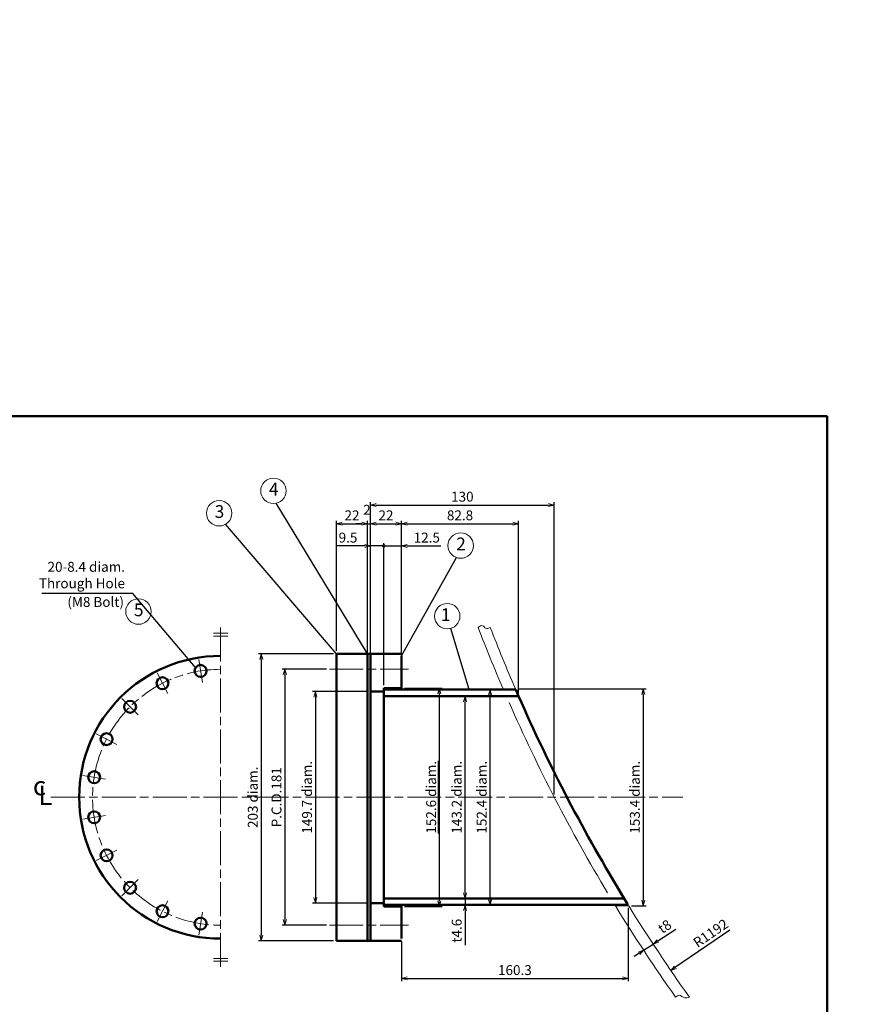
# Model space of a CAD drawing. Units: millimetres. Extents: x 20 to 2474, y -1725 to 1414.
# Drawn here: x 1029 to 1626, y 717 to 1414 of the extents above; entities that cross this region are included whole.
import ezdxf

# ---------------------------------------------------------------- set-up
doc = ezdxf.new("R2010")
doc.units = ezdxf.units.MM
doc.header["$LTSCALE"] = 2
doc.linetypes.add('AM_ISO08W050', pattern=[18, 12, -1.5, 3, -1.5])
doc.layers.get('0').update_dxf_attribs({"plot": 0})
for name, color, linetype, lineweight in [('A1枠', 7, 'Continuous', 50), ('AM_5', 3, 'Continuous', 18), ('AM_6', 2, 'Continuous', 35), ('AM_7', 4, 'AM_ISO08W050', 18), ('ノズル', 181, 'Continuous', 50), ('外槽外板', 91, 'Continuous', 18), ('細線', 2, 'Continuous', 18)]:
    doc.layers.add(name, color=color, linetype=linetype, lineweight=lineweight)
doc.layers.get('0').off()
doc.styles.add('スタイル１', font='MS Gothic.ttf')
doc.dimstyles.new('AM_JIS_2', dxfattribs={"dimtxt": 7, "dimasz": 4, "dimexe": 2, "dimexo": 2, "dimgap": 1.5, "dimtad": 3, "dimdec": 1, "dimdsep": 46, "dimtxsty": 'スタイル１', "dimblk": 'OPEN30', "dimcen": 0, "dimclrd": 256, "dimclre": 256, "dimclrt": 2, "dimadec": 0, "dimazin": 0, "dimtp": 0.1, "dimtm": 0.1, "dimtfac": 0.71, "dimtdec": 1, "dimtmove": 0, "dimatfit": 0, "dimldrblk": 'OPEN30', "dimfxl": 0, "dimtzin": 0, "dimarcsym": 0})
doc.dimstyles.new('AM_JIS_2$4', dxfattribs={"dimtxt": 7, "dimasz": 4, "dimexe": 2, "dimexo": 2, "dimgap": 1.5, "dimtad": 3, "dimdec": 1, "dimdsep": 46, "dimtxsty": 'スタイル１', "dimblk": 'OPEN30', "dimcen": 0, "dimclrd": 256, "dimclre": 256, "dimclrt": 2, "dimadec": 0, "dimazin": 0, "dimtp": 0.1, "dimtm": 0.1, "dimtfac": 0.71, "dimtdec": 1, "dimtofl": 0, "dimtmove": 0, "dimatfit": 3, "dimldrblk": 'OPEN30', "dimfxl": 0, "dimtzin": 0, "dimarcsym": 0})

# ---------------------------------------------------------------- blocks, each defined once
blk = doc.blocks.new('_OPEN30')
at = {"color": 0}
for p, q in [((-1, 0.27), (0, 0)), ((0, 0), (-1, -0.27)), ((0, 0), (-1, 0))]:
    blk.add_line(p, q, dxfattribs=at)
blk = doc.blocks.new('*D36')
at = {"layer": 'AM_5', "lineweight": -2, "ltscale": 0.5}
for p, q in [((1277.2, 965.52), (1277.2, 1072.21)), ((1281.2, 1070.21), (1403.2, 1070.21)), ((1407.2, 865.52), (1407.2, 1072.21))]:
    blk.add_line(p, q, dxfattribs=at)
at = {"layer": 'DEFPOINTS', "color": 0, "ltscale": 0.5}
for p in [(1407.2, 1070.21), (1277.2, 963.52), (1407.2, 863.52)]:
    blk.add_point(p, dxfattribs=at)
at = {"layer": 'AM_5', "lineweight": -2, "ltscale": 0.5, "xscale": 4, "yscale": 4, "zscale": 4, "rotation": 180}
blk.add_blockref('_OPEN30', (1277.2, 1070.21), dxfattribs=at)
at = {"layer": 'AM_5', "lineweight": -2, "ltscale": 0.5, "xscale": 4, "yscale": 4, "zscale": 4}
blk.add_blockref('_OPEN30', (1407.2, 1070.21), dxfattribs=at)
at = {"layer": 'AM_5', "color": 2, "ltscale": 0.5, "insert": (1342.2, 1075.21), "char_height": 7, "attachment_point": 5, "style": 'スタイル１'}
blk.add_mtext('130', dxfattribs=at)
blk = doc.blocks.new('*D35')
at = {"layer": 'AM_5', "lineweight": -2, "ltscale": 0.5}
blk.add_line((1361.81, 791.32), (1361.81, 935.72), dxfattribs=at)
at = {"layer": 'DEFPOINTS', "color": 0, "ltscale": 0.5}
for p in [(1361.81, 939.72), (1361.81, 939.72), (1361.81, 787.32)]:
    blk.add_point(p, dxfattribs=at)
at = {"layer": 'AM_5', "lineweight": -2, "ltscale": 0.5, "xscale": 4, "yscale": 4, "zscale": 4}
for p, rotation in [((1361.81, 939.72), 90), ((1361.81, 787.32), 270)]:
    blk.add_blockref('_OPEN30', p, dxfattribs=dict(at, rotation=rotation))
at = {"layer": 'AM_5', "color": 2, "ltscale": 0.5, "insert": (1356.8, 863.52), "char_height": 7, "attachment_point": 5, "rotation": 90, "style": 'スタイル１'}
blk.add_mtext('152.4 diam.', dxfattribs=at)
blk = doc.blocks.new('*D34')
at = {"layer": 'AM_5', "lineweight": -2, "ltscale": 0.5}
for p, q in [((1301.2, 940.72), (1327.86, 940.72)), ((1325.86, 936.72), (1325.86, 790.32)), ((1301.2, 786.32), (1327.86, 786.32))]:
    blk.add_line(p, q, dxfattribs=at)
at = {"layer": 'DEFPOINTS', "color": 0, "ltscale": 0.5}
for p in [(1299.2, 940.72), (1299.2, 786.32), (1325.86, 786.32)]:
    blk.add_point(p, dxfattribs=at)
at = {"layer": 'AM_5', "lineweight": -2, "ltscale": 0.5, "xscale": 4, "yscale": 4, "zscale": 4}
for p, rotation in [((1325.86, 940.72), 90), ((1325.86, 786.32), 270)]:
    blk.add_blockref('_OPEN30', p, dxfattribs=dict(at, rotation=rotation))
at = {"layer": 'AM_5', "color": 2, "ltscale": 0.5, "insert": (1320.16, 863.52), "char_height": 7, "attachment_point": 5, "rotation": 90, "style": 'スタイル１'}
blk.add_mtext('{\\L152.6 diam.}', dxfattribs=at)
blk = doc.blocks.new('*D33')
at = {"layer": 'AM_5', "lineweight": -2, "ltscale": 0.5}
blk.add_line((1344.11, 795.92), (1344.11, 931.12), dxfattribs=at)
at = {"layer": 'DEFPOINTS', "color": 0, "ltscale": 0.5}
for p in [(1344.11, 935.12), (1344.11, 935.12), (1344.11, 791.92)]:
    blk.add_point(p, dxfattribs=at)
at = {"layer": 'AM_5', "lineweight": -2, "ltscale": 0.5, "xscale": 4, "yscale": 4, "zscale": 4}
for p, rotation in [((1344.11, 935.12), 90), ((1344.11, 791.92), 270)]:
    blk.add_blockref('_OPEN30', p, dxfattribs=dict(at, rotation=rotation))
at = {"layer": 'AM_5', "color": 2, "ltscale": 0.5, "insert": (1339.09, 863.52), "char_height": 7, "attachment_point": 5, "rotation": 90, "style": 'スタイル１'}
blk.add_mtext('143.2 diam.', dxfattribs=at)
blk = doc.blocks.new('*D32')
at = {"layer": 'AM_5', "lineweight": -2, "ltscale": 0.5}
for p, q in [((1381.73, 940.22), (1472.06, 940.22)), ((1470.06, 936.22), (1470.06, 790.82)), ((1461.77, 786.82), (1472.06, 786.82))]:
    blk.add_line(p, q, dxfattribs=at)
at = {"layer": 'DEFPOINTS', "color": 0, "ltscale": 0.5}
for p in [(1379.73, 940.22), (1459.77, 786.82), (1470.06, 786.82)]:
    blk.add_point(p, dxfattribs=at)
at = {"layer": 'AM_5', "lineweight": -2, "ltscale": 0.5, "xscale": 4, "yscale": 4, "zscale": 4}
for p, rotation in [((1470.06, 940.22), 90), ((1470.06, 786.82), 270)]:
    blk.add_blockref('_OPEN30', p, dxfattribs=dict(at, rotation=rotation))
at = {"layer": 'AM_5', "color": 2, "ltscale": 0.5, "insert": (1465.04, 863.52), "char_height": 7, "attachment_point": 5, "rotation": 90, "style": 'スタイル１'}
blk.add_mtext('153.4 diam.', dxfattribs=at)
blk = doc.blocks.new('*D31')
at = {"layer": 'AM_5', "lineweight": -2, "ltscale": 0.5}
for p, q in [((1275.2, 938.37), (1236.32, 938.37)), ((1238.32, 934.37), (1238.32, 792.67)), ((1275.2, 788.67), (1236.32, 788.67))]:
    blk.add_line(p, q, dxfattribs=at)
at = {"layer": 'DEFPOINTS', "color": 0, "ltscale": 0.5}
for p in [(1277.2, 938.37), (1238.32, 788.67), (1277.2, 788.67)]:
    blk.add_point(p, dxfattribs=at)
at = {"layer": 'AM_5', "lineweight": -2, "ltscale": 0.5, "xscale": 4, "yscale": 4, "zscale": 4}
for p, rotation in [((1238.32, 938.37), 90), ((1238.32, 788.67), 270)]:
    blk.add_blockref('_OPEN30', p, dxfattribs=dict(at, rotation=rotation))
at = {"layer": 'AM_5', "color": 2, "ltscale": 0.5, "insert": (1233.3, 863.52), "char_height": 7, "attachment_point": 5, "rotation": 90, "style": 'スタイル１'}
blk.add_mtext('149.7 diam.', dxfattribs=at)
blk = doc.blocks.new('*D30')
at = {"layer": 'AM_5', "lineweight": -2, "ltscale": 0.5}
for p, q in [((1251.2, 965.02), (1198.01, 965.02)), ((1200.01, 961.02), (1200.01, 766.02)), ((1251.2, 762.02), (1198.01, 762.02))]:
    blk.add_line(p, q, dxfattribs=at)
at = {"layer": 'DEFPOINTS', "color": 0, "ltscale": 0.5}
for p in [(1253.2, 965.02), (1200.01, 762.02), (1253.2, 762.02)]:
    blk.add_point(p, dxfattribs=at)
at = {"layer": 'AM_5', "lineweight": -2, "ltscale": 0.5, "xscale": 4, "yscale": 4, "zscale": 4}
for p, rotation in [((1200.01, 965.02), 90), ((1200.01, 762.02), 270)]:
    blk.add_blockref('_OPEN30', p, dxfattribs=dict(at, rotation=rotation))
at = {"layer": 'AM_5', "color": 2, "ltscale": 0.5, "insert": (1194.99, 863.52), "char_height": 7, "attachment_point": 5, "rotation": 90, "style": 'スタイル１'}
blk.add_mtext('203 diam.', dxfattribs=at)
blk = doc.blocks.new('*D29')
at = {"layer": 'AM_5', "lineweight": -2, "ltscale": 0.5}
for p, q in [((1246.2, 954.02), (1214.72, 954.02)), ((1216.72, 950.02), (1216.72, 777.02)), ((1246.2, 773.02), (1214.72, 773.02))]:
    blk.add_line(p, q, dxfattribs=at)
at = {"layer": 'DEFPOINTS', "color": 0, "ltscale": 0.5}
for p in [(1248.2, 954.02), (1216.72, 773.02), (1248.2, 773.02)]:
    blk.add_point(p, dxfattribs=at)
at = {"layer": 'AM_5', "lineweight": -2, "ltscale": 0.5, "xscale": 4, "yscale": 4, "zscale": 4}
for p, rotation in [((1216.72, 954.02), 90), ((1216.72, 773.02), 270)]:
    blk.add_blockref('_OPEN30', p, dxfattribs=dict(at, rotation=rotation))
at = {"layer": 'AM_5', "color": 2, "ltscale": 0.5, "insert": (1211.72, 863.52), "char_height": 7, "attachment_point": 5, "rotation": 90, "style": 'スタイル１'}
blk.add_mtext('P.C.D.181', dxfattribs=at)
blk = doc.blocks.new('*D39')
at = {"layer": 'AM_5', "lineweight": -2, "ltscale": 0.5}
for p, q in [((1480.4, 761.89), (1493.17, 770.27)), ((1470.36, 755.31), (1477.05, 759.69)), ((1467.02, 753.11), (1463.67, 750.92))]:
    blk.add_line(p, q, dxfattribs=at)
at = {"layer": 'DEFPOINTS', "color": 0, "ltscale": 0.5}
for p in [(1477.05, 759.69), (1477.05, 759.69), (1470.36, 755.31)]:
    blk.add_point(p, dxfattribs=at)
at = {"layer": 'AM_5', "lineweight": -2, "ltscale": 0.5, "xscale": 4, "yscale": 4, "zscale": 4}
for p, rotation in [((1477.05, 759.69), 213.2650718345957), ((1470.36, 755.31), 33.26507183459574)]:
    blk.add_blockref('_OPEN30', p, dxfattribs=dict(at, rotation=rotation))
at = {"layer": 'AM_5', "color": 2, "ltscale": 0.5, "insert": (1485.71, 771.36), "char_height": 7, "attachment_point": 5, "rotation": 33.26507, "style": 'スタイル１'}
blk.add_mtext('t8', dxfattribs=at)
blk = doc.blocks.new('*D37')
at = {"layer": 'AM_5', "lineweight": -2, "ltscale": 0.5}
for p, q in [((1459.47, 785.32), (1459.47, 733.38)), ((1299.2, 761.52), (1299.2, 733.38)), ((1303.2, 735.38), (1455.47, 735.38))]:
    blk.add_line(p, q, dxfattribs=at)
at = {"layer": 'DEFPOINTS', "color": 0, "ltscale": 0.5}
for p in [(1459.47, 787.32), (1299.2, 763.52), (1459.47, 735.38)]:
    blk.add_point(p, dxfattribs=at)
at = {"layer": 'AM_5', "lineweight": -2, "ltscale": 0.5, "xscale": 4, "yscale": 4, "zscale": 4, "rotation": 180}
blk.add_blockref('_OPEN30', (1299.2, 735.38), dxfattribs=at)
at = {"layer": 'AM_5', "lineweight": -2, "ltscale": 0.5, "xscale": 4, "yscale": 4, "zscale": 4}
blk.add_blockref('_OPEN30', (1459.47, 735.38), dxfattribs=at)
at = {"layer": 'AM_5', "color": 2, "ltscale": 0.5, "insert": (1379.33, 740.38), "char_height": 7, "attachment_point": 5, "style": 'スタイル１'}
blk.add_mtext('160.3', dxfattribs=at)
blk = doc.blocks.new('*D38')
at = {"layer": 'AM_5', "lineweight": -2, "ltscale": 0.5}
for p, q in [((1344.11, 795.92), (1344.11, 799.92)), ((1344.11, 791.92), (1344.11, 787.32)), ((1344.11, 783.32), (1344.11, 758.98))]:
    blk.add_line(p, q, dxfattribs=at)
at = {"layer": 'DEFPOINTS', "color": 0, "ltscale": 0.5}
for p in [(1344.11, 791.92), (1344.11, 791.92), (1344.11, 787.32)]:
    blk.add_point(p, dxfattribs=at)
at = {"layer": 'AM_5', "lineweight": -2, "ltscale": 0.5, "xscale": 4, "yscale": 4, "zscale": 4}
for p, rotation in [((1344.11, 791.92), 270), ((1344.11, 787.32), 90)]:
    blk.add_blockref('_OPEN30', p, dxfattribs=dict(at, rotation=rotation))
at = {"layer": 'AM_5', "color": 2, "ltscale": 0.5, "insert": (1339.11, 769.15), "char_height": 7, "attachment_point": 5, "rotation": 90, "style": 'スタイル１'}
blk.add_mtext('t4.6', dxfattribs=at)
blk = doc.blocks.new('_DotSmall')
at = {"color": 0, "linetype": 'ByBlock', "const_width": 0.5}
blk.add_lwpolyline([(-0.0625, 0, 1), (0.0625, 0, 1)], format="xyb", close=True, dxfattribs=at)
blk = doc.blocks.new('*D45')
at = {"layer": 'AM_5', "lineweight": -2, "ltscale": 0.5}
for p, q in [((1286.7, 1041.29), (1278.7, 1041.29)), ((1286.7, 942.72), (1286.7, 1043.29)), ((1286.7, 1041.29), (1299.2, 1041.29)), ((1299.2, 965.52), (1299.2, 1043.29)), ((1303.2, 1041.29), (1326.97, 1041.29))]:
    blk.add_line(p, q, dxfattribs=at)
at = {"layer": 'DEFPOINTS', "color": 0, "ltscale": 0.5}
for p in [(1286.7, 1041.29), (1299.2, 963.52), (1286.7, 940.72)]:
    blk.add_point(p, dxfattribs=at)
at = {"layer": 'AM_5', "lineweight": -2, "ltscale": 0.5, "xscale": 4, "yscale": 4, "zscale": 4}
blk.add_blockref('_DotSmall', (1286.7, 1041.29), dxfattribs=at)
at = {"layer": 'AM_5', "lineweight": -2, "ltscale": 0.5, "xscale": 4, "yscale": 4, "zscale": 4, "rotation": 180}
blk.add_blockref('_OPEN30', (1299.2, 1041.29), dxfattribs=at)
at = {"layer": 'AM_5', "color": 2, "ltscale": 0.5, "insert": (1317.08, 1046.29), "char_height": 7, "attachment_point": 5, "style": 'スタイル１'}
blk.add_mtext('12.5', dxfattribs=at)
blk = doc.blocks.new('*D44')
at = {"layer": 'AM_5', "lineweight": -2, "ltscale": 0.5}
for p, q in [((1277.2, 965.52), (1277.2, 1059.03)), ((1299.2, 965.52), (1299.2, 1059.03)), ((1281.2, 1057.03), (1295.2, 1057.03))]:
    blk.add_line(p, q, dxfattribs=at)
at = {"layer": 'DEFPOINTS', "color": 0, "ltscale": 0.5}
for p in [(1299.2, 1057.03), (1277.2, 963.52), (1299.2, 963.52)]:
    blk.add_point(p, dxfattribs=at)
at = {"layer": 'AM_5', "lineweight": -2, "ltscale": 0.5, "xscale": 4, "yscale": 4, "zscale": 4, "rotation": 180}
blk.add_blockref('_OPEN30', (1277.2, 1057.03), dxfattribs=at)
at = {"layer": 'AM_5', "lineweight": -2, "ltscale": 0.5, "xscale": 4, "yscale": 4, "zscale": 4}
blk.add_blockref('_OPEN30', (1299.2, 1057.03), dxfattribs=at)
at = {"layer": 'AM_5', "color": 2, "ltscale": 0.5, "insert": (1288.2, 1062.03), "char_height": 7, "attachment_point": 5, "style": 'スタイル１'}
blk.add_mtext('22', dxfattribs=at)
blk = doc.blocks.new('*D41')
at = {"layer": 'AM_5', "lineweight": -2, "ltscale": 0.5}
for p, q in [((1273.2, 1041.29), (1253.55, 1041.29)), ((1277.2, 965.52), (1277.2, 1043.29)), ((1286.7, 1041.29), (1277.2, 1041.29)), ((1286.7, 942.72), (1286.7, 1043.29)), ((1286.7, 1041.29), (1294.7, 1041.29))]:
    blk.add_line(p, q, dxfattribs=at)
at = {"layer": 'DEFPOINTS', "color": 0, "ltscale": 0.5}
for p in [(1286.7, 1041.29), (1277.2, 963.52), (1286.7, 940.72)]:
    blk.add_point(p, dxfattribs=at)
at = {"layer": 'AM_5', "lineweight": -2, "ltscale": 0.5, "xscale": 4, "yscale": 4, "zscale": 4}
blk.add_blockref('_OPEN30', (1277.2, 1041.29), dxfattribs=at)
at = {"layer": 'AM_5', "lineweight": -2, "ltscale": 0.5, "xscale": 4, "yscale": 4, "zscale": 4, "rotation": 180}
blk.add_blockref('_DotSmall', (1286.7, 1041.29), dxfattribs=at)
at = {"layer": 'AM_5', "color": 2, "ltscale": 0.5, "insert": (1261.37, 1046.29), "char_height": 7, "attachment_point": 5, "style": 'スタイル１'}
blk.add_mtext('9.5', dxfattribs=at)
blk = doc.blocks.new('*D43')
at = {"layer": 'AM_5', "lineweight": -2, "ltscale": 0.5}
for p, q in [((1275.2, 965.52), (1275.2, 1059.03)), ((1277.2, 965.52), (1277.2, 1059.03)), ((1271.2, 1057.03), (1267.2, 1057.03)), ((1275.2, 1057.03), (1277.2, 1057.03)), ((1281.2, 1057.03), (1285.2, 1057.03))]:
    blk.add_line(p, q, dxfattribs=at)
at = {"layer": 'DEFPOINTS', "color": 0, "ltscale": 0.5}
for p in [(1277.2, 1057.03), (1275.2, 963.52), (1277.2, 963.52)]:
    blk.add_point(p, dxfattribs=at)
at = {"layer": 'AM_5', "lineweight": -2, "ltscale": 0.5, "xscale": 4, "yscale": 4, "zscale": 4}
blk.add_blockref('_OPEN30', (1275.2, 1057.03), dxfattribs=at)
at = {"layer": 'AM_5', "lineweight": -2, "ltscale": 0.5, "xscale": 4, "yscale": 4, "zscale": 4, "rotation": 180}
blk.add_blockref('_OPEN30', (1277.2, 1057.03), dxfattribs=at)
at = {"layer": 'AM_5', "color": 2, "ltscale": 0.5, "insert": (1274.74, 1065.93), "char_height": 7, "attachment_point": 5, "style": 'スタイル１'}
blk.add_mtext('2', dxfattribs=at)
blk = doc.blocks.new('*D40')
at = {"layer": 'AM_5', "lineweight": -2, "ltscale": 0.5}
for p, q in [((1253.2, 967.02), (1253.2, 1059.03)), ((1275.2, 967.02), (1275.2, 1059.03)), ((1257.2, 1057.03), (1271.2, 1057.03))]:
    blk.add_line(p, q, dxfattribs=at)
at = {"layer": 'DEFPOINTS', "color": 0, "ltscale": 0.5}
for p in [(1275.2, 1057.03), (1253.2, 965.02), (1275.2, 965.02)]:
    blk.add_point(p, dxfattribs=at)
at = {"layer": 'AM_5', "lineweight": -2, "ltscale": 0.5, "xscale": 4, "yscale": 4, "zscale": 4, "rotation": 180}
blk.add_blockref('_OPEN30', (1253.2, 1057.03), dxfattribs=at)
at = {"layer": 'AM_5', "lineweight": -2, "ltscale": 0.5, "xscale": 4, "yscale": 4, "zscale": 4}
blk.add_blockref('_OPEN30', (1275.2, 1057.03), dxfattribs=at)
at = {"layer": 'AM_5', "color": 2, "ltscale": 0.5, "insert": (1264.2, 1062.03), "char_height": 7, "attachment_point": 5, "style": 'スタイル１'}
blk.add_mtext('22', dxfattribs=at)
blk = doc.blocks.new('*D42')
at = {"layer": 'AM_5', "lineweight": -2, "ltscale": 0.5}
for p, q in [((1299.2, 965.52), (1299.2, 1059.03)), ((1381.95, 937.12), (1381.95, 1059.03)), ((1303.2, 1057.03), (1377.95, 1057.03))]:
    blk.add_line(p, q, dxfattribs=at)
at = {"layer": 'DEFPOINTS', "color": 0, "ltscale": 0.5}
for p in [(1381.95, 1057.03), (1299.2, 963.52), (1381.95, 935.12)]:
    blk.add_point(p, dxfattribs=at)
at = {"layer": 'AM_5', "lineweight": -2, "ltscale": 0.5, "xscale": 4, "yscale": 4, "zscale": 4, "rotation": 180}
blk.add_blockref('_OPEN30', (1299.2, 1057.03), dxfattribs=at)
at = {"layer": 'AM_5', "lineweight": -2, "ltscale": 0.5, "xscale": 4, "yscale": 4, "zscale": 4}
blk.add_blockref('_OPEN30', (1381.95, 1057.03), dxfattribs=at)
at = {"layer": 'AM_5', "color": 2, "ltscale": 0.5, "insert": (1340.57, 1062.03), "char_height": 7, "attachment_point": 5, "style": 'スタイル１'}
blk.add_mtext('82.8', dxfattribs=at)
blk = doc.blocks.new('*D52')
at = {"layer": 'AM_5', "lineweight": -2, "ltscale": 0.5}
blk.add_line((951.96, 845.84), (921.35, 895.46), dxfattribs=at)
at = {"layer": 'DEFPOINTS', "color": 0, "ltscale": 0.5}
for p in [(919.25, 898.87), (1549.21, -122.48)]:
    blk.add_point(p, dxfattribs=at)
at = {"layer": 'AM_5', "lineweight": -2, "ltscale": 0.5, "xscale": 4, "yscale": 4, "zscale": 4, "rotation": 121.6656624019608}
blk.add_blockref('_OPEN30', (919.25, 898.87), dxfattribs=at)
at = {"layer": 'AM_5', "color": 2, "ltscale": 0.5, "insert": (949.67, 859.08), "char_height": 7, "attachment_point": 5, "rotation": 301.66566, "style": 'スタイル１'}
blk.add_mtext('R1200', dxfattribs=at)
blk = doc.blocks.new('*D75')
at = {"layer": 'AM_5', "lineweight": -2, "ltscale": 0.5}
blk.add_line((347.51, 676.89), (315.86, 718.45), dxfattribs=at)
at = {"layer": 'DEFPOINTS', "color": 0, "ltscale": 0.5}
for p in [(313.43, 721.63), (1757.94, -1174.91)]:
    blk.add_point(p, dxfattribs=at)
at = {"layer": 'AM_5', "lineweight": -2, "ltscale": 0.5, "xscale": 4, "yscale": 4, "zscale": 4, "rotation": 127.2948151771324}
blk.add_blockref('_OPEN30', (313.43, 721.63), dxfattribs=at)
at = {"layer": 'AM_5', "color": 2, "ltscale": 0.5, "insert": (343.97, 689.79), "char_height": 7, "attachment_point": 5, "rotation": 307.29482, "style": 'スタイル１'}
blk.add_mtext('R1192', dxfattribs=at)
blk = doc.blocks.new('*D77')
at = {"layer": 'AM_5', "lineweight": -2, "ltscale": 0.5}
blk.add_line((1531.34, 769.53), (1492.88, 743.24), dxfattribs=at)
at = {"layer": 'DEFPOINTS', "color": 0, "ltscale": 0.5}
for p in [(2473.73, 1413.52), (1489.58, 740.99)]:
    blk.add_point(p, dxfattribs=at)
at = {"layer": 'AM_5', "lineweight": -2, "ltscale": 0.5, "xscale": 4, "yscale": 4, "zscale": 4, "rotation": 214.3473507890116}
blk.add_blockref('_OPEN30', (1489.58, 740.99), dxfattribs=at)
at = {"layer": 'AM_5', "color": 2, "ltscale": 0.5, "insert": (1518.28, 766.65), "char_height": 7, "attachment_point": 5, "rotation": 34.34735, "style": 'スタイル１'}
blk.add_mtext('R1192', dxfattribs=at)

msp = doc.modelspace()

# ---------------------------------------------------------------- linework, layer by layer
at = {"layer": 'A1枠'}
for p, q in [((1600, 1133), (20, 1133)), ((1600, 27), (1600, 1133))]:
    msp.add_line(p, q, dxfattribs=at)
at = {"layer": 'AM_5'}
for centre in [(1208.685, 1080.26), (1170.319, 1064.435), (1341.042, 1041.533), (1113.245, 994.885), (1331.539, 991.62)]:
    msp.add_circle(centre, 9, dxfattribs=at)
at = {"layer": 'AM_7'}
for p, q in [((1171.332, 983.522), (1171.332, 743.522)), ((1166.332, 979.522), (1176.332, 979.522)), ((1166.332, 977.522), (1176.332, 977.522)), ((1158.457, 944.809), (1155.892, 961.007)), ((1133.969, 936.852), (1126.523, 951.465)), ((1248.196, 954.022), (1304.196, 954.022)), ((1113.137, 921.717), (1101.541, 933.314)), ((1098.002, 900.886), (1083.39, 908.331)), ((1090.045, 876.397), (1073.847, 878.962)), ((1051.332, 863.522), (1498.046, 863.522)), ((1090.045, 850.648), (1073.847, 848.082)), ((1098.002, 826.159), (1083.39, 818.714)), ((1113.137, 805.328), (1101.541, 793.731)), ((1133.969, 790.193), (1126.523, 775.58)), ((1158.457, 782.236), (1155.892, 766.038)), ((1248.196, 773.022), (1304.196, 773.022)), ((1166.332, 749.522), (1176.332, 749.522)), ((1166.332, 747.522), (1176.332, 747.522))]:
    msp.add_line(p, q, dxfattribs=at)
msp.add_arc((1171.332, 863.522), 90.5, 90, 270, dxfattribs=at)
at = {"layer": 'ノズル'}
for p, q in [((1253.196, 965.022), (1253.196, 762.022)), ((1299.196, 965.022), (1253.196, 965.022)), ((1275.196, 965.022), (1275.196, 762.022)), ((1277.196, 762.022), (1277.196, 965.022)), ((1299.196, 939.722), (1299.196, 963.522)), ((1286.696, 940.722), (1286.696, 786.322)), ((1286.696, 940.722), (1299.196, 940.722)), ((1286.696, 938.372), (1277.196, 938.372)), ((1286.696, 939.722), (1379.942, 939.722)), ((1286.696, 935.122), (1381.946, 935.122)), ((1286.696, 788.672), (1277.196, 788.672)), ((1286.696, 791.922), (1456.64, 791.922)), ((1286.696, 787.322), (1459.465, 787.322)), ((1299.196, 763.522), (1299.196, 787.322)), ((1286.696, 786.322), (1299.196, 786.322)), ((1253.196, 762.022), (1299.196, 762.022))]:
    msp.add_line(p, q, dxfattribs=at)
for centre in [(1157.175, 952.908), (1130.246, 944.158), (1107.339, 927.516), (1090.696, 904.609), (1081.946, 877.68), (1081.946, 849.365), (1090.696, 822.436), (1107.339, 799.529), (1130.246, 782.886), (1157.175, 774.137)]:
    msp.add_circle(centre, 4.2, dxfattribs=at)
for centre, radius, start, end in [((1171.332, 863.522), 100, 90, 270), ((2473.732, 1413.522), 1192, 203.420936, 203.662118), ((2473.732, 1413.522), 1192, 203.662118, 211.431345), ((2473.732, 1413.522), 1192, 211.431345, 211.690836)]:
    msp.add_arc(centre, radius, start, end, dxfattribs=at)
at = {"layer": '外槽外板'}
for p, q in [((1371.014, 940.222), (1379.725, 940.222)), ((1450.381, 786.822), (1459.774, 786.822))]:
    msp.add_line(p, q, dxfattribs=at)
for radius, start, end in [(1200, 200.991235, 203.229598), (1192, 201.138849, 203.394748), (1200, 211.483298, 215.184881), (1192, 211.719086, 215.456444)]:
    msp.add_arc((2473.732, 1413.522), radius, start, end, dxfattribs=at)
at = {"layer": '細線'}
msp.add_arc((2473.732, 1413.522), 1200, 203.733045, 210.977844, dxfattribs=at)
for points in [[(1353.37, 983.652), (1356.549, 984.851), (1358.664, 983.018), (1361.943, 983.652)], [(1492.904, 722.165), (1495.501, 723.476), (1499.371, 721.644), (1502.558, 722.165)]]:
    msp.add_spline(points, degree=3, dxfattribs=at)

# ---------------------------------------------------------------- texts
at = {"layer": 'AM_5', "char_height": 9, "attachment_point": 5, "style": 'スタイル１'}
for s, insert in [('4', (1208.873, 1080.296)), ('3', (1170.508, 1064.471)), ('2', (1341.231, 1041.569)), ('5', (1113.434, 994.921)), ('1', (1330.434, 991.527))]:
    msp.add_mtext(s, dxfattribs=dict(at, insert=insert))
at = {"layer": 'AM_5', "color": 2, "char_height": 7, "attachment_point": 9, "style": 'スタイル１'}
for s, insert in [('20-8.4 diam.\\PThrough Hole', (1103.72, 1009.161)), ('(M8 Bolt)', (1103.027, 996.011))]:
    msp.add_mtext(s, dxfattribs=dict(at, insert=insert))
at = {"layer": 'AM_6', "char_height": 13.5, "attachment_point": 8, "style": 'スタイル１'}
for s, insert in [('c', (1043.259, 860.648)), ('L{\\H0.5x; }', (1047.399, 858.112))]:
    msp.add_mtext(s, dxfattribs=dict(at, insert=insert))

# ---------------------------------------------------------------- dimensions: what is measured, and where the dimension line sits
at = {"layer": 'AM_5', "ltscale": 0.5}
for center, mpoint, picture, middle in [((2473.732, 1413.522), (1489.579, 740.986), '*D77', (1521.098, 762.525)), ((1549.206, -122.483), (919.252, 898.868), '*D52', (945.41, 856.458))]:
    dim = msp.add_radius_dim(center=center, mpoint=mpoint, dimstyle='AM_JIS_2$4', dxfattribs=at)
    dim.commit()
    dim.dimension.update_dxf_attribs({"geometry": picture, "text_midpoint": middle, "dimtype": 164})
at = {"layer": 'AM_5'}
for base, p1, p2, picture, middle in [((1407.196, 1070.209), (1277.196, 963.522), (1407.196, 863.522), '*D36', (1342.196, 1075.209)), ((1381.9459, 1057.0295), (1299.1958, 963.5224), (1381.9459, 935.1224), '*D42', (1340.5708, 1062.0295)), ((1459.465, 735.38), (1299.196, 763.522), (1459.465, 787.322), '*D37', (1379.331, 740.38))]:
    dim = msp.add_linear_dim(base=base, p1=p1, p2=p2, dimstyle='AM_JIS_2', dxfattribs=at)
    dim.commit()
    dim.dimension.update_dxf_attribs({"geometry": picture, "text_midpoint": middle})
at = {"layer": 'AM_5', "ltscale": 0.5}
dim = msp.add_linear_dim(base=(1275.196, 1057.029), p1=(1253.196, 965.022), p2=(1275.196, 965.022), dimstyle='AM_JIS_2', dxfattribs=at)
dim.commit()
dim.dimension.update_dxf_attribs({"geometry": '*D40', "text_midpoint": (1264.196, 1062.029)})
at = {"layer": 'AM_5'}
for base, p1, p2, override, picture, middle in [((1277.196, 1057.029), (1275.196, 963.522), (1277.196, 963.522), {"dimtmove": 2, "dimatfit": 2}, '*D43', (1274.742, 1065.93)), ((1286.696, 1041.287), (1277.196, 963.522), (1286.696, 940.722), {"dimblk1": 'OPEN30', "dimblk2": 'DotSmall', "dimsah": 1}, '*D41', (1261.371, 1041.287))]:
    dim = msp.add_linear_dim(base=base, p1=p1, p2=p2, dimstyle='AM_JIS_2', override=override, dxfattribs=at)
    dim.commit()
    dim.dimension.update_dxf_attribs({"geometry": picture, "text_midpoint": middle, "dimtype": 160})
for base, p1, p2, override, picture, middle in [((1299.196, 1057.029), (1277.196, 963.522), (1299.196, 963.522), {"dimtmove": 1}, '*D44', (1288.196, 1062.029)), ((1286.696, 1041.287), (1299.196, 963.522), (1286.696, 940.722), {"dimjust": 1, "dimblk1": 'OPEN30', "dimblk2": 'DotSmall', "dimsah": 1}, '*D45', (1317.082, 1046.287))]:
    dim = msp.add_linear_dim(base=base, p1=p1, p2=p2, dimstyle='AM_JIS_2', override=override, dxfattribs=at)
    dim.commit()
    dim.dimension.update_dxf_attribs({"geometry": picture, "text_midpoint": middle})
for base, p1, p2, text, picture, middle in [((1200.007, 762.022), (1253.196, 965.022), (1253.196, 762.022), '203 diam.', '*D30', (1194.989, 863.522)), ((1216.722, 773.022), (1248.196, 954.022), (1248.196, 773.022), 'P.C.D.<>', '*D29', (1211.722, 863.522)), ((1325.86, 786.322), (1299.196, 940.722), (1299.196, 786.322), '{\\L152.6 diam.}', '*D34', (1320.16, 863.522)), ((1470.059, 786.822), (1379.725, 940.222), (1459.774, 786.822), '153.4 diam.', '*D32', (1465.041, 863.522)), ((1238.321, 788.672), (1277.196, 938.372), (1277.196, 788.672), '149.7 diam.', '*D31', (1233.303, 863.522)), ((1361.813, 939.722), (1361.813, 787.322), (1361.813, 939.722), '152.4 diam.', '*D35', (1356.795, 863.522))]:
    dim = msp.add_linear_dim(base=base, p1=p1, p2=p2, angle=90, text=text, dimstyle='AM_JIS_2', dxfattribs=at)
    dim.commit()
    dim.dimension.update_dxf_attribs({"geometry": picture, "text_midpoint": middle})
for base, p1, p2, text, override, picture, middle in [((1344.111, 935.122), (1344.111, 791.922), (1344.111, 935.122), '143.2 diam.', {"dimtmove": 1}, '*D33', (1339.093, 863.522)), ((1344.111, 791.922), (1344.111, 787.322), (1344.111, 791.922), 't<>', {"dimjust": 1}, '*D38', (1339.111, 769.152))]:
    dim = msp.add_linear_dim(base=base, p1=p1, p2=p2, angle=90, text=text, dimstyle='AM_JIS_2', override=override, dxfattribs=at)
    dim.commit()
    dim.dimension.update_dxf_attribs({"geometry": picture, "text_midpoint": middle})
dim = msp.add_aligned_dim(p1=(1470.362, 755.307), p2=(1477.051, 759.695), distance=0, text='t<>', dimstyle='AM_JIS_2', dxfattribs=at)
dim.commit()
dim.dimension.update_dxf_attribs({"geometry": '*D39', "text_midpoint": (1485.713, 771.357)})
at = {"layer": 'AM_5', "ltscale": 0.5}
dim = msp.add_radius_dim(center=(1757.939, -1174.91), mpoint=(313.435, 721.63), dimstyle='AM_JIS_2$4', override={"dimlfac": 0.5}, dxfattribs=at)
dim.commit()
dim.dimension.update_dxf_attribs({"geometry": '*D75', "text_midpoint": (339.993, 686.761), "dimtype": 164})

# ---------------------------------------------------------------- leaders
at = {"layer": 'AM_5'}
for points in [[(1274.803, 965.437), (1210.675, 1071.483)], [(1253.196, 965.022), (1174.827, 1056.645)], [(1299.196, 963.522), (1338.157, 1033.116)], [(1346.964, 939.722), (1334.103, 982.993)]]:
    msp.add_leader(points, dimstyle='AM_JIS_2', override={"dimgap": 1.5, "dimtad": 0}, dxfattribs=at)
at = {"layer": 'AM_5', "annotation_type": 0, "has_hookline": 1, "hookline_direction": 1, "text_width": 58.701}
msp.add_leader([(1153.568, 955.246), (1109.22, 1007.661), (1105.22, 1007.661)], dimstyle='AM_JIS_2', override={"dimgap": 1.5, "dimtad": 1}, dxfattribs=at)

doc.saveas('drawing.dxf')
